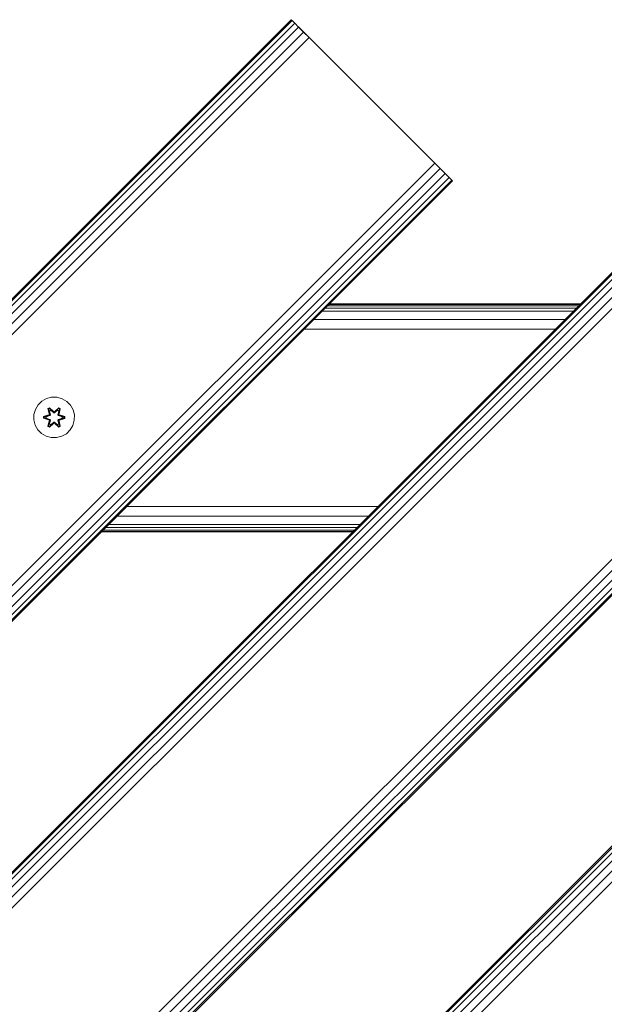
# Model space of a CAD drawing. Units: millimetres. Extents: x -859 to 578302, y -1972 to 596964.
# Drawn here: x 8277 to 8508, y 6297 to 6685 of the extents above; entities that cross this region are included whole.
import ezdxf

# ---------------------------------------------------------------- set-up
doc = ezdxf.new("R2010")
doc.units = ezdxf.units.MM
doc.layers.add('Контур', color=7, linetype='Continuous', lineweight=15)

msp = doc.modelspace()

# ---------------------------------------------------------------- linework, layer by layer
at = {"layer": 'Контур'}
for p, q in [((8384.123, 6685.291), (7889.148, 6190.317)), ((8384.123, 6685.291), (7889.148, 6190.317)), ((8384.469, 6684.945), (7889.494, 6189.971)), ((8385.474, 6683.941), (7890.499, 6188.966)), ((8384.123, 6685.291), (8384.123, 6685.291)), ((8384.123, 6685.291), (8384.469, 6684.945)), ((8384.123, 6685.291), (8384.469, 6684.945)), ((8384.123, 6685.291), (8384.296, 6685.118)), ((8384.469, 6684.945), (8385.474, 6683.941)), ((8385.474, 6683.941), (8387.038, 6682.377)), ((8387.038, 6682.377), (8385.474, 6683.941)), ((8387.038, 6682.377), (7892.063, 6187.402)), ((8389.009, 6680.405), (7894.034, 6185.431)), ((8386.516, 6682.898), (8389.009, 6680.405)), ((8440.692, 6628.723), (8386.985, 6682.429)), ((8387.038, 6682.377), (8389.009, 6680.405)), ((8391.194, 6678.22), (8389.009, 6680.405)), ((8390.687, 6678.727), (8389.009, 6680.405)), ((8603.326, 6678.22), (7896.219, 5971.114)), ((8603.326, 6678.22), (7896.219, 5971.114)), ((8391.194, 6678.22), (7896.219, 6183.246)), ((8603.672, 6677.874), (7896.565, 5970.768)), ((8604.676, 6676.87), (7897.57, 5969.763)), ((8391.194, 6678.22), (8440.692, 6628.723)), ((8606.241, 6675.306), (7899.134, 5968.199)), ((8608.212, 6673.334), (7901.105, 5966.228)), ((8822.529, 6671.149), (7903.29, 5751.91)), ((8822.529, 6671.149), (7903.29, 5751.911)), ((8610.397, 6671.149), (7903.29, 5964.043)), ((8822.875, 6670.803), (7903.636, 5751.564)), ((8823.88, 6669.799), (7904.641, 5750.56)), ((8825.444, 6668.234), (7906.205, 5748.996)), ((8827.415, 6666.263), (7908.176, 5747.025)), ((8829.6, 6664.078), (7910.361, 5744.839)), ((7945.717, 6133.748), (8440.692, 6628.723)), ((8442.877, 6626.538), (7947.902, 6131.563)), ((8440.692, 6628.723), (8442.877, 6626.538)), ((8440.692, 6628.723), (8444.848, 6624.567)), ((8440.692, 6628.723), (8447.763, 6621.652)), ((8442.877, 6626.538), (8444.848, 6624.567)), ((8444.848, 6624.567), (7949.873, 6129.592)), ((8446.412, 6623.002), (7951.437, 6128.028)), ((8447.416, 6621.998), (7952.442, 6127.023)), ((7952.788, 5914.545), (8659.894, 6621.652)), ((8447.763, 6621.652), (7952.788, 6126.677)), ((8444.848, 6624.567), (8446.412, 6623.002)), ((8446.412, 6623.002), (8447.416, 6621.998)), ((8447.416, 6621.998), (8447.763, 6621.652)), ((8447.763, 6621.652), (8447.763, 6621.652)), ((8662.08, 6619.467), (7954.973, 5912.36)), ((8664.051, 6617.496), (7956.944, 5910.389)), ((8665.615, 6615.931), (7958.508, 5908.825)), ((8666.619, 6614.927), (7959.513, 5907.82)), ((8666.966, 6614.581), (7959.859, 5907.474)), ((8397.568, 6571.457), (8496.562, 6571.457)), ((8398.492, 6572.381), (8497.486, 6572.381)), ((8399.061, 6572.95), (8498.056, 6572.95)), ((8498.248, 6573.142), (8399.253, 6573.142)), ((8498.248, 6573.142), (8399.253, 6573.142)), ((8498.248, 6573.142), (8451.269, 6573.142)), ((8498.248, 6573.142), (8451.298, 6573.142)), ((8393.08, 6566.969), (8492.074, 6566.969)), ((8396.324, 6570.213), (8495.319, 6570.213)), ((8389.253, 6563.142), (8488.248, 6563.142)), ((8287.618, 6535.755), (8285.794, 6534.723)), ((8289.646, 6536.28), (8287.618, 6535.755)), ((8291.741, 6536.261), (8289.646, 6536.28)), ((8293.76, 6535.702), (8291.741, 6536.261)), ((8295.566, 6534.638), (8293.76, 6535.702)), ((8284.3, 6533.255), (8283.236, 6531.45)), ((8285.794, 6534.723), (8284.3, 6533.255)), ((8288.202, 6531.834), (8288.795, 6532.175)), ((8288.202, 6531.834), (8288.681, 6529.691)), ((8288.302, 6531.713), (8288.202, 6531.834)), ((8288.302, 6531.713), (8288.844, 6532.026)), ((8288.354, 6531.638), (8288.882, 6531.942)), ((8288.795, 6532.175), (8290.411, 6530.687)), ((8288.844, 6532.026), (8288.795, 6532.175)), ((8290.444, 6530.489), (8288.844, 6532.026)), ((8288.844, 6532.026), (8290.411, 6530.687)), ((8288.844, 6532.026), (8288.882, 6531.942)), ((8289.312, 6531.187), (8288.882, 6531.942)), ((8290.444, 6530.489), (8288.882, 6531.942)), ((8292.407, 6532.025), (8290.805, 6530.489)), ((8290.805, 6530.489), (8292.368, 6531.942)), ((8290.846, 6530.686), (8292.462, 6532.172)), ((8292.407, 6532.025), (8290.846, 6530.686)), ((8291.936, 6531.187), (8292.368, 6531.942)), ((8292.407, 6532.025), (8292.368, 6531.942)), ((8292.368, 6531.942), (8292.895, 6531.637)), ((8292.407, 6532.025), (8292.462, 6532.172)), ((8292.407, 6532.025), (8292.949, 6531.712)), ((8292.462, 6532.172), (8293.053, 6531.829)), ((8293.053, 6531.829), (8292.572, 6529.685)), ((8292.949, 6531.712), (8293.053, 6531.829)), ((8297.034, 6533.144), (8295.566, 6534.638)), ((8298.066, 6531.32), (8297.034, 6533.144)), ((8282.677, 6529.431), (8282.658, 6527.336)), ((8283.236, 6531.45), (8282.677, 6529.431)), ((8286.365, 6527.976), (8286.366, 6528.66)), ((8286.519, 6528.002), (8286.365, 6527.976)), ((8288.46, 6527.32), (8286.365, 6527.976)), ((8286.366, 6528.66), (8288.463, 6529.315)), ((8286.519, 6528.628), (8286.366, 6528.66)), ((8286.519, 6528.628), (8288.463, 6529.315)), ((8288.651, 6529.245), (8286.519, 6528.628)), ((8286.519, 6528.002), (8286.519, 6528.628)), ((8286.519, 6528.628), (8286.609, 6528.618)), ((8286.519, 6528.002), (8286.609, 6528.01)), ((8286.519, 6528.002), (8288.46, 6527.32)), ((8286.519, 6528.002), (8288.651, 6527.382)), ((8288.651, 6529.245), (8286.609, 6528.618)), ((8287.44, 6528.61), (8286.609, 6528.618)), ((8286.609, 6528.01), (8286.609, 6528.618)), ((8287.44, 6528.018), (8286.609, 6528.01)), ((8288.651, 6527.382), (8286.609, 6528.01)), ((8288.954, 6529.07), (8287.44, 6528.61)), ((8287.464, 6528.61), (8287.44, 6528.61)), ((8287.44, 6528.018), (8288.954, 6527.557)), ((8287.464, 6528.018), (8287.44, 6528.018)), ((8288.962, 6529.066), (8287.464, 6528.61)), ((8287.464, 6528.018), (8287.464, 6528.61)), ((8287.464, 6528.018), (8288.962, 6527.562)), ((8288.302, 6531.713), (8288.681, 6529.691)), ((8288.302, 6531.713), (8288.831, 6529.557)), ((8288.302, 6531.713), (8288.354, 6531.638)), ((8288.792, 6530.887), (8288.354, 6531.638)), ((8288.831, 6529.557), (8288.354, 6531.638)), ((8288.651, 6529.245), (8288.831, 6529.557)), ((8288.651, 6529.245), (8288.678, 6529.229)), ((8288.954, 6529.07), (8288.678, 6529.229)), ((8288.792, 6530.887), (8289.312, 6531.187)), ((8288.792, 6530.887), (8289.134, 6529.382)), ((8288.804, 6530.866), (8288.792, 6530.887)), ((8288.804, 6530.866), (8289.324, 6531.167)), ((8288.804, 6530.866), (8289.143, 6529.377)), ((8288.831, 6529.557), (8288.859, 6529.541)), ((8289.134, 6529.382), (8288.859, 6529.541)), ((8288.954, 6529.07), (8289.134, 6529.382)), ((8288.954, 6529.07), (8288.962, 6529.066)), ((8289.143, 6529.377), (8288.962, 6529.066)), ((8289.143, 6529.377), (8289.134, 6529.382)), ((8290.444, 6530.138), (8289.312, 6531.187)), ((8289.324, 6531.167), (8289.312, 6531.187)), ((8290.444, 6530.129), (8289.324, 6531.167)), ((8290.444, 6530.489), (8290.805, 6530.489)), ((8290.444, 6530.489), (8290.444, 6530.457)), ((8290.444, 6530.138), (8290.444, 6530.457)), ((8290.444, 6530.138), (8290.805, 6530.138)), ((8290.444, 6530.138), (8290.444, 6530.129)), ((8290.805, 6530.129), (8290.444, 6530.129)), ((8291.936, 6531.187), (8290.805, 6530.138)), ((8291.925, 6531.167), (8290.805, 6530.129)), ((8290.805, 6530.489), (8290.805, 6530.457)), ((8290.805, 6530.138), (8290.805, 6530.457)), ((8290.805, 6530.129), (8290.805, 6530.138)), ((8291.925, 6531.167), (8291.936, 6531.187)), ((8291.925, 6531.167), (8292.445, 6530.866)), ((8291.936, 6531.187), (8292.457, 6530.887)), ((8292.106, 6529.377), (8292.445, 6530.866)), ((8292.114, 6529.382), (8292.106, 6529.377)), ((8292.287, 6529.066), (8292.106, 6529.377)), ((8292.114, 6529.382), (8292.457, 6530.887)), ((8292.114, 6529.382), (8292.39, 6529.541)), ((8292.114, 6529.382), (8292.295, 6529.07)), ((8292.287, 6529.066), (8292.295, 6529.07)), ((8293.785, 6528.61), (8292.287, 6529.066)), ((8292.287, 6527.562), (8293.785, 6528.018)), ((8292.295, 6529.07), (8292.57, 6529.229)), ((8293.809, 6528.61), (8292.295, 6529.07)), ((8292.295, 6527.557), (8293.809, 6528.018)), ((8292.418, 6529.557), (8292.39, 6529.541)), ((8292.418, 6529.557), (8292.949, 6531.712)), ((8292.418, 6529.557), (8292.895, 6531.637)), ((8292.418, 6529.557), (8292.598, 6529.245)), ((8292.445, 6530.866), (8292.457, 6530.887)), ((8292.457, 6530.887), (8292.895, 6531.637)), ((8292.598, 6529.245), (8292.57, 6529.229)), ((8292.949, 6531.712), (8292.572, 6529.685)), ((8294.73, 6528.625), (8292.598, 6529.245)), ((8292.598, 6529.245), (8294.64, 6528.617)), ((8292.598, 6527.382), (8294.64, 6528.009)), ((8292.598, 6527.382), (8294.729, 6528)), ((8294.729, 6528), (8292.786, 6527.312)), ((8294.883, 6527.968), (8292.786, 6527.312)), ((8292.789, 6529.308), (8294.884, 6528.652)), ((8294.73, 6528.625), (8292.789, 6529.308)), ((8292.949, 6531.712), (8292.895, 6531.637)), ((8293.785, 6528.61), (8293.809, 6528.61)), ((8293.785, 6528.61), (8293.785, 6528.018)), ((8293.785, 6528.018), (8293.809, 6528.018)), ((8293.809, 6528.61), (8294.64, 6528.617)), ((8293.809, 6528.018), (8294.64, 6528.009)), ((8294.73, 6528.625), (8294.64, 6528.617)), ((8294.64, 6528.617), (8294.64, 6528.009)), ((8294.729, 6528), (8294.64, 6528.009)), ((8294.73, 6528.625), (8294.729, 6528)), ((8294.729, 6528), (8294.883, 6527.968)), ((8294.73, 6528.625), (8294.884, 6528.652)), ((8294.884, 6528.652), (8294.883, 6527.968)), ((8298.591, 6529.292), (8298.066, 6531.32)), ((8298.572, 6527.197), (8298.591, 6529.292)), ((8282.658, 6527.336), (8283.183, 6525.307)), ((8283.183, 6525.307), (8284.215, 6523.484)), ((8288.195, 6524.799), (8288.676, 6526.942)), ((8288.3, 6524.916), (8288.195, 6524.799)), ((8288.787, 6524.456), (8288.195, 6524.799)), ((8288.831, 6527.07), (8288.3, 6524.916)), ((8288.3, 6524.916), (8288.676, 6526.942)), ((8288.3, 6524.916), (8288.353, 6524.99)), ((8288.841, 6524.603), (8288.3, 6524.916)), ((8288.831, 6527.07), (8288.353, 6524.99)), ((8288.792, 6525.741), (8288.353, 6524.99)), ((8288.881, 6524.686), (8288.353, 6524.99)), ((8288.651, 6527.382), (8288.678, 6527.398)), ((8288.831, 6527.07), (8288.651, 6527.382)), ((8288.954, 6527.557), (8288.678, 6527.398)), ((8290.403, 6525.942), (8288.787, 6524.456)), ((8288.841, 6524.603), (8288.787, 6524.456)), ((8289.134, 6527.246), (8288.792, 6525.741)), ((8288.804, 6525.761), (8288.792, 6525.741)), ((8289.312, 6525.44), (8288.792, 6525.741)), ((8288.804, 6525.761), (8289.143, 6527.25)), ((8288.804, 6525.761), (8289.324, 6525.46)), ((8288.831, 6527.07), (8288.859, 6527.086)), ((8288.841, 6524.603), (8290.444, 6526.139)), ((8288.841, 6524.603), (8290.403, 6525.942)), ((8288.841, 6524.603), (8288.881, 6524.686)), ((8289.134, 6527.246), (8288.859, 6527.086)), ((8290.444, 6526.139), (8288.881, 6524.686)), ((8289.312, 6525.44), (8288.881, 6524.686)), ((8288.962, 6527.562), (8288.954, 6527.557)), ((8289.134, 6527.246), (8288.954, 6527.557)), ((8288.962, 6527.562), (8289.143, 6527.25)), ((8289.134, 6527.246), (8289.143, 6527.25)), ((8289.312, 6525.44), (8290.444, 6526.489)), ((8289.312, 6525.44), (8289.324, 6525.46)), ((8290.444, 6526.498), (8289.324, 6525.46)), ((8290.805, 6526.498), (8290.444, 6526.498)), ((8290.444, 6526.498), (8290.444, 6526.489)), ((8290.805, 6526.489), (8290.444, 6526.489)), ((8290.444, 6526.489), (8290.444, 6526.171)), ((8290.444, 6526.139), (8290.444, 6526.171)), ((8290.805, 6526.139), (8290.444, 6526.139)), ((8290.805, 6526.498), (8290.805, 6526.489)), ((8290.805, 6526.498), (8291.925, 6525.46)), ((8290.805, 6526.489), (8290.805, 6526.171)), ((8290.805, 6526.489), (8291.936, 6525.44)), ((8290.805, 6526.139), (8290.805, 6526.171)), ((8290.805, 6526.139), (8292.405, 6524.602)), ((8290.805, 6526.139), (8292.367, 6524.685)), ((8292.454, 6524.453), (8290.838, 6525.941)), ((8292.405, 6524.602), (8290.838, 6525.941)), ((8291.925, 6525.46), (8292.445, 6525.761)), ((8291.925, 6525.46), (8291.936, 6525.44)), ((8292.457, 6525.741), (8291.936, 6525.44)), ((8291.936, 6525.44), (8292.367, 6524.685)), ((8292.106, 6527.25), (8292.287, 6527.562)), ((8292.106, 6527.25), (8292.114, 6527.246)), ((8292.106, 6527.25), (8292.445, 6525.761)), ((8292.295, 6527.557), (8292.114, 6527.246)), ((8292.114, 6527.246), (8292.39, 6527.086)), ((8292.457, 6525.741), (8292.114, 6527.246)), ((8292.295, 6527.557), (8292.287, 6527.562)), ((8292.295, 6527.557), (8292.57, 6527.398)), ((8292.894, 6524.99), (8292.367, 6524.685)), ((8292.405, 6524.602), (8292.367, 6524.685)), ((8292.418, 6527.07), (8292.39, 6527.086)), ((8292.947, 6524.914), (8292.405, 6524.602)), ((8292.405, 6524.602), (8292.454, 6524.453)), ((8292.598, 6527.382), (8292.418, 6527.07)), ((8292.947, 6524.914), (8292.418, 6527.07)), ((8292.418, 6527.07), (8292.894, 6524.99)), ((8292.457, 6525.741), (8292.445, 6525.761)), ((8293.047, 6524.794), (8292.454, 6524.453)), ((8292.457, 6525.741), (8292.894, 6524.99)), ((8292.568, 6526.936), (8293.047, 6524.794)), ((8292.947, 6524.914), (8292.568, 6526.936)), ((8292.598, 6527.382), (8292.57, 6527.398)), ((8292.947, 6524.914), (8292.894, 6524.99)), ((8292.947, 6524.914), (8293.047, 6524.794)), ((8296.949, 6523.372), (8298.012, 6525.178)), ((8298.012, 6525.178), (8298.572, 6527.197)), ((8284.215, 6523.484), (8285.683, 6521.989)), ((8285.683, 6521.989), (8287.488, 6520.926)), ((8289.507, 6520.366), (8287.488, 6520.926)), ((8289.507, 6520.366), (8291.602, 6520.348)), ((8291.602, 6520.348), (8293.631, 6520.872)), ((8293.631, 6520.872), (8295.455, 6521.904)), ((8295.455, 6521.904), (8296.949, 6523.372)), ((8319.253, 6493.142), (8418.248, 6493.142)), ((8315.426, 6489.315), (8414.421, 6489.315)), ((8312.182, 6486.071), (8411.176, 6486.071)), ((8309.253, 6483.142), (8408.248, 6483.142)), ((8309.445, 6483.334), (8408.44, 6483.334)), ((8310.014, 6483.903), (8409.009, 6483.903)), ((8310.938, 6484.827), (8409.933, 6484.827))]:
    msp.add_line(p, q, dxfattribs=at)

doc.saveas('drawing.dxf')
